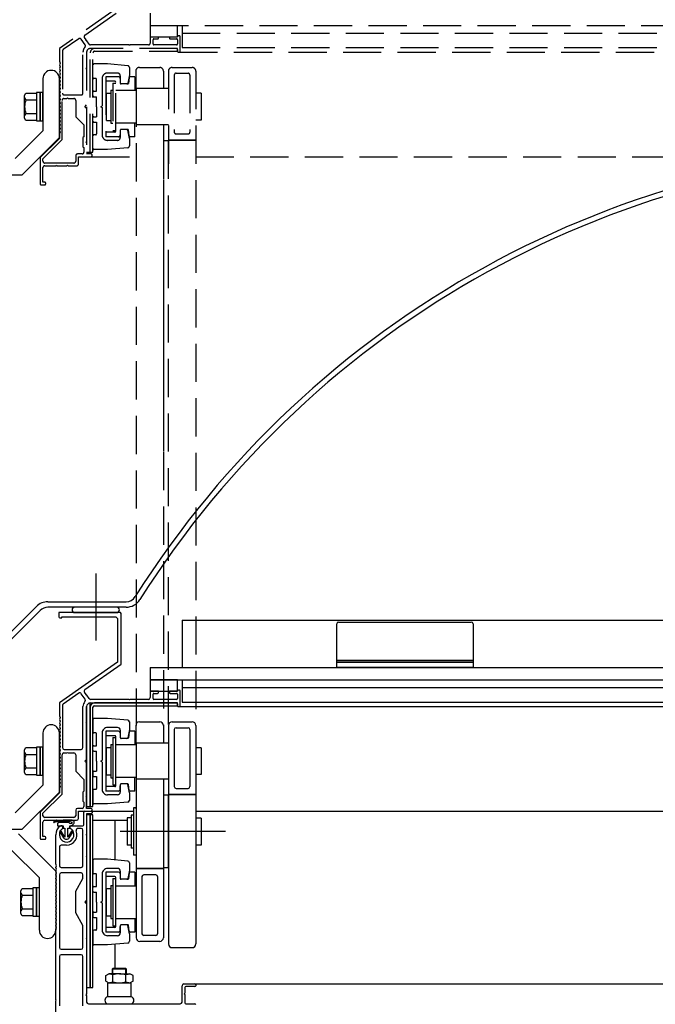
# Model space of a CAD drawing. Units: millimetres. Extents: x -30 to 419, y -59 to 288.
# Drawn here: x 65 to 100, y 86 to 141 of the extents above; entities that cross this region are included whole.
import ezdxf

# ---------------------------------------------------------------- set-up
doc = ezdxf.new("R2010")
doc.units = ezdxf.units.MM
doc.header["$MEASUREMENT"] = 0
doc.linetypes.add('一点鎖線', pattern=[10, 7, -1, 1, -1])
doc.linetypes.add('破線', pattern=[3, 2.1, -0.9])

msp = doc.modelspace()

# ---------------------------------------------------------------- linework, layer by layer
at = {"color": 4, "linetype": '破線'}
for p, q in [((70.667894, 141.218933), (67.467894, 138.978269)), ((68.875054, 139.719418), (70.867894, 141.114819)), ((72.467894, 140.928269), (72.467894, 140.248269)), ((72.467894, 140.248269), (160.467894, 140.248269)), ((72.467894, 140.248269), (72.467894, 139.628269)), ((73.967894, 139.628269), (73.967894, 140.248269)), ((74.217894, 140.248269), (74.217894, 139.028269)), ((74.217894, 139.828269), (158.717894, 139.828269)), ((68.530186, 139.514562), (67.680536, 138.919631)), ((68.886859, 139.179526), (68.669459, 139.490004)), ((68.941467, 139.450227), (68.850497, 139.580145)), ((68.934099, 139.408445), (68.941467, 139.450227)), ((68.975881, 139.401078), (68.934099, 139.408445)), ((69.102035, 139.220911), (68.975881, 139.401078)), ((72.467894, 139.628269), (72.467894, 139.278269)), ((72.467894, 139.628269), (73.967894, 139.628269)), ((72.617894, 139.228269), (72.617894, 139.458269)), ((72.667894, 139.508269), (72.867894, 139.508269)), ((72.917894, 139.558269), (72.917894, 139.628269)), ((73.517894, 139.628269), (73.517894, 139.558269)), ((73.567894, 139.508269), (73.917894, 139.508269)), ((73.967894, 139.458269), (73.967894, 139.228269)), ((74.067894, 139.678269), (74.017894, 139.678269)), ((74.117894, 138.828269), (74.117894, 139.628269)), ((67.467894, 138.978269), (67.467894, 138.278269)), ((67.637894, 138.837715), (67.637894, 136.528269)), ((68.767894, 136.528269), (68.767894, 138.778269)), ((68.967894, 138.778265), (68.967894, 133.178269)), ((73.967894, 138.978269), (69.167894, 138.978269)), ((69.167894, 133.278269), (69.167894, 138.978269)), ((71.287894, 139.178269), (69.183951, 139.178269)), ((69.317894, 133.278269), (69.317894, 138.748269)), ((69.397894, 138.828269), (73.967894, 138.828269)), ((71.317894, 139.148269), (71.287894, 139.178269)), ((71.347894, 139.178269), (71.317894, 139.148269)), ((72.367894, 139.178269), (71.347894, 139.178269)), ((73.917894, 139.178269), (72.667894, 139.178269)), ((73.967894, 138.828269), (73.967894, 138.978269)), ((73.967894, 138.928269), (73.967894, 138.828269)), ((74.017894, 138.778269), (74.067894, 138.778269)), ((74.067894, 138.778269), (158.867894, 138.778269)), ((74.217894, 139.028269), (158.717894, 139.028269)), ((67.467894, 138.278269), (67.517894, 138.178269)), ((67.517894, 138.178269), (67.467894, 138.078269)), ((70.117943, 138.128269), (69.367943, 138.128269)), ((71.226248, 138.03591), (70.117943, 138.128269)), ((67.467894, 138.078269), (67.517894, 137.978269)), ((67.517894, 137.978269), (67.467894, 137.878269)), ((67.467894, 137.878269), (67.517894, 137.778269)), ((67.517894, 137.778269), (67.467894, 137.678269)), ((67.467894, 137.678269), (67.517894, 137.578269)), ((67.517894, 137.578269), (67.467894, 137.478269)), ((68.937894, 137.878269), (68.967894, 137.908269)), ((68.967894, 137.848269), (68.937894, 137.878269)), ((70.667943, 137.628269), (70.117943, 137.628269)), ((71.317943, 137.936255), (71.317943, 137.528269)), ((71.668894, 137.739353), (71.668894, 136.678215)), ((71.868894, 137.939353), (72.987894, 137.939353)), ((73.187894, 137.739353), (73.187894, 136.773216)), ((73.467894, 137.739353), (73.467894, 131.903221)), ((73.667894, 137.939353), (74.767894, 137.939353)), ((73.887894, 137.619353), (74.547894, 137.619353)), ((74.967894, 137.739353), (74.967894, 101.739353)), ((67.467894, 137.478269), (67.517894, 137.378269)), ((67.517894, 137.378269), (67.467894, 137.278269)), ((67.467894, 137.278269), (67.517894, 137.178269)), ((67.517894, 137.178269), (67.467894, 137.078269)), ((67.467894, 137.078269), (67.517894, 136.978269)), ((69.467948, 137.328262), (69.367943, 137.328262)), ((69.517948, 136.628262), (69.517948, 137.278262)), ((69.817943, 137.328269), (69.817943, 135.828269)), ((70.017943, 137.428262), (70.017943, 134.128268)), ((70.717943, 137.428262), (70.017943, 137.428262)), ((70.517943, 137.178262), (70.067943, 137.178262)), ((70.407945, 137.078269), (70.407945, 134.478269)), ((70.407945, 137.078269), (70.567943, 137.078269)), ((70.567943, 134.428268), (70.567943, 137.128262)), ((70.817943, 137.478269), (70.817943, 137.078269)), ((71.317943, 137.528269), (71.225982, 137.068463)), ((71.311553, 137.385684), (71.261773, 137.053819)), ((71.617943, 137.428262), (71.361009, 137.428262)), ((71.617943, 137.428262), (71.617943, 136.678215)), ((73.787894, 137.519353), (73.787894, 134.37969)), ((74.647894, 137.519353), (74.647894, 134.37969)), ((67.517894, 136.978269), (67.467894, 136.878269)), ((67.467894, 136.878269), (67.517894, 136.778269)), ((67.517894, 136.778269), (67.467894, 136.678269)), ((67.467894, 136.678269), (67.517894, 136.578269)), ((67.517894, 136.578269), (67.467894, 136.478269)), ((69.367948, 136.628262), (69.517948, 136.628262)), ((70.067943, 135.028269), (70.067943, 136.528269)), ((70.067943, 136.528269), (70.292943, 136.528269)), ((70.292943, 136.688269), (70.292943, 134.868269)), ((70.292943, 136.688269), (70.407945, 136.688269)), ((71.687894, 136.678215), (70.568894, 136.678215)), ((71.232103, 137.028262), (70.867943, 137.028262)), ((71.687894, 136.773216), (71.687894, 101.739353)), ((73.467894, 136.773216), (71.687894, 136.773216)), ((75.267894, 136.518219), (74.967894, 136.518219)), ((75.267894, 136.518219), (75.267894, 135.038219)), ((67.467894, 136.478269), (67.517894, 136.378269)), ((67.517894, 136.378269), (67.467894, 136.278269)), ((67.467894, 136.278269), (67.517894, 136.178269)), ((67.517894, 136.178269), (67.467894, 136.078269)), ((67.467894, 136.078269), (67.517894, 135.978269)), ((67.517894, 135.978269), (67.467894, 135.878269)), ((67.617894, 133.966137), (67.617894, 136.128269)), ((67.717894, 136.228269), (67.887894, 136.228269)), ((67.737894, 136.428269), (68.667894, 136.428269)), ((67.887894, 136.228269), (67.917894, 136.258269)), ((67.917894, 136.258269), (67.947894, 136.228269)), ((67.947894, 136.228269), (68.267894, 136.228269)), ((68.367894, 136.128269), (68.367894, 135.228269)), ((69.367948, 136.328262), (69.517948, 136.328262)), ((69.517948, 135.778262), (69.517948, 136.328262)), ((67.467894, 135.878269), (67.517894, 135.778269)), ((67.517894, 135.778269), (67.467894, 135.678269)), ((67.467894, 135.678269), (67.517894, 135.578269)), ((67.517894, 135.578269), (67.467894, 135.478269)), ((67.467894, 135.478269), (67.517894, 135.378269)), ((68.867894, 135.778269), (68.967894, 135.878269)), ((68.967894, 135.678269), (68.867894, 135.778269)), ((69.517948, 135.778262), (69.517948, 135.228262)), ((69.767943, 135.778269), (69.817947, 135.828272)), ((69.817943, 135.828269), (69.767943, 135.778269)), ((69.767943, 135.778269), (69.817943, 135.728269)), ((69.767943, 135.778269), (69.817947, 135.728265)), ((69.817943, 135.728269), (69.817943, 134.228269)), ((67.517894, 135.378269), (67.467894, 135.278269)), ((67.467894, 135.278269), (67.517894, 135.178269)), ((67.517894, 135.178269), (67.467894, 135.078269)), ((67.467894, 135.078269), (67.517894, 134.978269)), ((67.517894, 134.978269), (67.467894, 134.878269)), ((67.467894, 134.878269), (67.517894, 134.778269)), ((68.367894, 135.228269), (68.817894, 134.778269)), ((69.367948, 135.228262), (69.517948, 135.228262)), ((69.367948, 134.928262), (69.517948, 134.928262)), ((69.517948, 134.928262), (69.517948, 134.278275)), ((70.067943, 135.028269), (70.292943, 135.028269)), ((70.292943, 134.868269), (70.407945, 134.868269)), ((71.687894, 134.878221), (70.568894, 134.878221)), ((71.617943, 134.128268), (71.617943, 134.878221)), ((75.267894, 135.038219), (74.967894, 135.038219)), ((67.517894, 134.778269), (67.467894, 134.678269)), ((67.467894, 134.678269), (67.517894, 134.578269)), ((67.517894, 134.578269), (67.467894, 134.478269)), ((67.467894, 134.478269), (67.517894, 134.378269)), ((67.517894, 134.378269), (67.467894, 134.278269)), ((68.817894, 134.778269), (68.817894, 134.128269)), ((70.517943, 134.378268), (70.067943, 134.378268)), ((70.407945, 134.478269), (70.567943, 134.478269)), ((70.817943, 134.478269), (70.817943, 134.078269)), ((71.232103, 134.528268), (70.867162, 134.528268)), ((71.317943, 134.028269), (71.225982, 134.488074)), ((71.311554, 134.170851), (71.261774, 134.502716)), ((73.467894, 134.783219), (71.687894, 134.783219)), ((73.187894, 134.783219), (73.187894, 101.739353)), ((67.467894, 134.028269), (66.417894, 132.978269)), ((66.567894, 132.916137), (67.617894, 133.966137)), ((67.467894, 134.278269), (67.467894, 134.028269)), ((68.817894, 134.128269), (68.767894, 134.078269)), ((68.767894, 134.078269), (68.767894, 133.578269)), ((68.937894, 133.828269), (68.967894, 133.858269)), ((68.967894, 133.798269), (68.937894, 133.828269)), ((69.467948, 134.228275), (69.367943, 134.228275)), ((70.717943, 134.128268), (70.017943, 134.128268)), ((70.667943, 133.928269), (70.117943, 133.928269)), ((71.317943, 134.028269), (71.317943, 133.620282)), ((71.617943, 134.128268), (71.361009, 134.128268)), ((73.202894, 133.903221), (73.202894, 116.277208)), ((73.452894, 133.903221), (73.202894, 133.903221)), ((73.452894, 133.903221), (73.452894, 101.739353)), ((73.467894, 133.95969), (74.967894, 133.95969)), ((73.467894, 133.939537), (74.967894, 133.939537)), ((73.887894, 134.27969), (74.547894, 134.27969)), ((68.767894, 133.578269), (68.817894, 133.528269)), ((68.817894, 133.528269), (68.817894, 133.278269)), ((68.967894, 133.278269), (69.167894, 133.278269)), ((69.167894, 133.278269), (69.317894, 133.278269)), ((70.117943, 133.428269), (69.367943, 133.428269)), ((71.226248, 133.520627), (70.117943, 133.428269)), ((66.417894, 132.978269), (66.417894, 131.528269)), ((66.567894, 132.778269), (66.567894, 132.916137)), ((68.367894, 133.078269), (68.367894, 132.778269)), ((68.717894, 133.178269), (68.467894, 133.178269)), ((68.517894, 132.628269), (68.517894, 133.028269)), ((68.517894, 133.028269), (69.217894, 133.028269)), ((69.217894, 133.178269), (68.967894, 133.178269)), ((69.217894, 133.028269), (71.687894, 133.028269)), ((69.267894, 133.078269), (69.267894, 133.128269)), ((74.967894, 133.028269), (157.967894, 133.028269)), ((66.567894, 131.628269), (66.567894, 132.428269)), ((68.267894, 132.678269), (66.667894, 132.678269)), ((66.667894, 132.528269), (67.287894, 132.528269)), ((67.287894, 132.528269), (67.317894, 132.558269)), ((67.317894, 132.558269), (67.347894, 132.528269)), ((67.347894, 132.528269), (67.887894, 132.528269)), ((67.887894, 132.528269), (67.917894, 132.558269)), ((67.917894, 132.558269), (67.947894, 132.528269)), ((67.947894, 132.528269), (68.417894, 132.528269)), ((66.667894, 131.628269), (66.567894, 131.628269)), ((66.467894, 131.478269), (66.667894, 131.478269)), ((66.717894, 131.528269), (66.717894, 131.578269))]:
    msp.add_line(p, q, dxfattribs=at)
at = {"color": 4, "linetype": 'Continuous'}
for p, q in [((66.567894, 137.328269), (66.567894, 134.451061)), ((67.467894, 134.078269), (67.467894, 137.328269)), ((65.557894, 136.403269), (65.630063, 136.528269)), ((65.630063, 136.528269), (66.207894, 136.528269)), ((66.407894, 136.553269), (66.207894, 136.553269)), ((66.207894, 136.553269), (66.207894, 135.003269)), ((66.207894, 136.528269), (66.207894, 135.028269)), ((66.407894, 135.003269), (66.407894, 136.553269)), ((66.567894, 136.553269), (66.407894, 136.553269)), ((66.407894, 136.553269), (66.407894, 135.003269)), ((66.567894, 135.003269), (66.567894, 136.553269)), ((65.557894, 135.153269), (65.557894, 136.403269)), ((65.557894, 136.278269), (65.630063, 136.153269)), ((65.630063, 136.153269), (66.207894, 136.153269)), ((65.630063, 135.403269), (65.557894, 135.278269)), ((65.630063, 135.028269), (65.557894, 135.153269)), ((65.630063, 135.403269), (66.207894, 135.403269)), ((66.207894, 135.028269), (65.630063, 135.028269)), ((66.207894, 135.003269), (66.407894, 135.003269)), ((66.407894, 135.003269), (66.567894, 135.003269)), ((66.567894, 134.451061), (65.045102, 132.928269)), ((65.417894, 132.028269), (67.467894, 134.078269)), ((62.167894, 132.028269), (65.417894, 132.028269)), ((66.567894, 101.328269), (66.567894, 98.451061)), ((67.467894, 98.078269), (67.467894, 101.328269)), ((66.567894, 98.451061), (65.045102, 96.928269)), ((65.417894, 96.028269), (67.467894, 98.078269)), ((68.153034, 96.528528), (67.673734, 96.528263)), ((68.175224, 96.524848), (68.153034, 96.528528)), ((68.196984, 96.518994), (68.175224, 96.524848)), ((68.217964, 96.510916), (68.196984, 96.518994)), ((68.237814, 96.500563), (68.217964, 96.510916)), ((68.248864, 96.493386), (68.237814, 96.500563)), ((68.259384, 96.485475), (68.248864, 96.493386)), ((68.269374, 96.476906), (68.259384, 96.485475)), ((68.278804, 96.467754), (68.269374, 96.476906)), ((68.287674, 96.458095), (68.278804, 96.467754)), ((62.167894, 96.028269), (65.417894, 96.028269)), ((67.407877, 96.398268), (67.357894, 96.34827)), ((67.357894, 96.34827), (67.357894, 96.228269)), ((67.357894, 96.228269), (67.677894, 96.228269)), ((67.990396, 96.398268), (67.407877, 96.398268)), ((67.571989, 95.928275), (67.477814, 95.928275)), ((67.477814, 95.928275), (67.705, 95.563139)), ((67.777914, 95.597347), (67.571989, 95.928275)), ((67.677894, 96.228269), (67.677894, 96.098283)), ((67.677894, 96.098283), (67.777914, 96.098283)), ((67.777914, 96.098283), (67.777914, 95.597347)), ((67.937894, 95.597651), (67.937894, 96.098283)), ((67.937894, 96.098283), (68.037874, 96.098283)), ((68.143604, 95.928275), (67.937894, 95.597651)), ((68.010663, 95.563138), (68.237854, 95.928275)), ((68.037874, 96.098283), (68.037874, 96.228269)), ((68.037874, 96.228269), (68.067894, 96.228269)), ((68.067894, 96.074679), (68.067894, 96.228269)), ((68.237854, 95.928275), (68.143604, 95.928275)), ((65.217894, 95.778269), (67.267894, 93.728269)), ((66.367894, 93.355476), (64.845102, 94.878269)), ((67.267894, 93.728269), (67.267894, 90.478269)), ((66.367894, 90.478269), (66.367894, 93.355476))]:
    msp.add_line(p, q, dxfattribs=at)
at = {"color": 3, "linetype": '一点鎖線'}
for p, q in [((69.467894, 110.108741), (69.467894, 106.424012)), ((76.601062, 95.903221), (70.804264, 95.903221))]:
    msp.add_line(p, q, dxfattribs=at)
at = {"color": 3, "linetype": 'Continuous'}
for p, q in [((66.840686, 108.548269), (71.135786, 108.548269)), ((63.467894, 105.548269), (66.20429, 108.284665)), ((66.416422, 108.072533), (63.892158, 105.548269)), ((71.135786, 108.248269), (66.840686, 108.248269)), ((69.437894, 107.948269), (67.447894, 107.948269)), ((67.447894, 107.948269), (67.447894, 107.718269)), ((70.617894, 108.248269), (68.317894, 108.248269)), ((68.317894, 107.948269), (70.617894, 107.948269)), ((69.467894, 107.918269), (69.437894, 107.948269)), ((69.497894, 107.948269), (69.467894, 107.918269)), ((70.827894, 107.948269), (69.497894, 107.948269)), ((70.867894, 107.908269), (70.827894, 107.948269)), ((70.867894, 105.114819), (70.867894, 107.908269)), ((67.497894, 107.668269), (67.597894, 107.668269)), ((67.597894, 107.668269), (67.597894, 107.718269)), ((67.597894, 107.718269), (70.567894, 107.718269)), ((70.567894, 107.718269), (70.667894, 107.618269)), ((70.667894, 107.618269), (70.667894, 105.218933)), ((74.217894, 107.528269), (158.717894, 107.528269)), ((74.217894, 107.528269), (74.217894, 104.928269)), ((82.717894, 105.228274), (82.717894, 107.328274)), ((82.817894, 107.428274), (90.117894, 107.428274)), ((90.217894, 107.328274), (90.217894, 105.228274)), ((70.667894, 105.218933), (67.467894, 102.978269)), ((68.875054, 103.719418), (70.867894, 105.114819)), ((82.717894, 105.328274), (90.217894, 105.328274)), ((90.217894, 105.228274), (82.717894, 105.228274)), ((72.467894, 104.928269), (160.467894, 104.928269)), ((72.467894, 104.928269), (72.467894, 104.248269)), ((72.467894, 104.248269), (160.467894, 104.248269)), ((74.217894, 104.248269), (74.217894, 103.028269)), ((68.530186, 103.514562), (67.680536, 102.919631)), ((68.886859, 103.179526), (68.669459, 103.490004)), ((68.941467, 103.450227), (68.850497, 103.580145)), ((68.934099, 103.408445), (68.941467, 103.450227)), ((72.917894, 103.628269), (72.467894, 103.628269)), ((72.467894, 103.628269), (72.467894, 103.278269)), ((72.617894, 103.228269), (72.617894, 103.458269)), ((72.667894, 103.508269), (72.867894, 103.508269)), ((72.917894, 103.558269), (72.917894, 103.628269)), ((73.967894, 103.628269), (73.517894, 103.628269)), ((73.517894, 103.628269), (73.517894, 103.558269)), ((73.567894, 103.508269), (73.917894, 103.508269)), ((73.967894, 103.458269), (73.967894, 103.228269)), ((74.067894, 103.678269), (74.017894, 103.678269)), ((74.117894, 102.828269), (74.117894, 103.628269)), ((74.217894, 103.828269), (158.717894, 103.828269)), ((67.467894, 102.978269), (67.467894, 102.278269)), ((68.975881, 103.401078), (68.934099, 103.408445)), ((69.102035, 103.220911), (68.975881, 103.401078)), ((69.167894, 102.978269), (73.917894, 102.978269)), ((71.287894, 103.178269), (69.183951, 103.178269)), ((73.967894, 102.978269), (69.397894, 102.978269)), ((71.317894, 103.148269), (71.287894, 103.178269)), ((71.347894, 103.178269), (71.317894, 103.148269)), ((72.367894, 103.178269), (71.347894, 103.178269)), ((73.917894, 103.178269), (72.667894, 103.178269)), ((73.967894, 102.828269), (73.967894, 102.978269)), ((73.967894, 102.928269), (73.967894, 102.828269)), ((74.217894, 103.028269), (158.717894, 103.028269)), ((67.637894, 102.837715), (67.637894, 100.528269)), ((68.767894, 100.528269), (68.767894, 102.778269)), ((68.967894, 101.908269), (68.967894, 102.778269)), ((69.167894, 102.748269), (69.167894, 97.278269)), ((69.317894, 97.278269), (69.317894, 102.748269)), ((69.397894, 102.828269), (73.967894, 102.828269)), ((74.017894, 102.778269), (74.067894, 102.778269)), ((74.067894, 102.778269), (158.867894, 102.778269)), ((67.467894, 102.278269), (67.517894, 102.178269)), ((67.517894, 102.178269), (67.467894, 102.078269)), ((67.467894, 102.078269), (67.517894, 101.978269)), ((67.517894, 101.978269), (67.467894, 101.878269)), ((67.467894, 101.878269), (67.517894, 101.778269)), ((68.937894, 101.878269), (68.967894, 101.908269)), ((68.967894, 101.848269), (68.937894, 101.878269)), ((68.967894, 99.878269), (68.967894, 101.848269)), ((69.317943, 102.078269), (69.317943, 101.378262)), ((69.317943, 102.078269), (69.317943, 101.378262)), ((70.117943, 102.128269), (69.367943, 102.128269)), ((71.226248, 102.03591), (70.117943, 102.128269)), ((71.317943, 101.936255), (71.317943, 101.528269)), ((71.868894, 101.939353), (72.987894, 101.939353)), ((73.667894, 101.939353), (74.767894, 101.939353)), ((67.517894, 101.778269), (67.467894, 101.678269)), ((67.467894, 101.678269), (67.517894, 101.578269)), ((67.517894, 101.578269), (67.467894, 101.478269)), ((67.467894, 101.478269), (67.517894, 101.378269)), ((67.517894, 101.378269), (67.467894, 101.278269)), ((69.467948, 101.328262), (69.367943, 101.328262)), ((69.817943, 101.328269), (69.817943, 99.828269)), ((70.017943, 101.428262), (70.017943, 98.128268)), ((70.717943, 101.428262), (70.017943, 101.428262)), ((70.667943, 101.628269), (70.117943, 101.628269)), ((70.817943, 101.478269), (70.817943, 101.078269)), ((70.817943, 101.328262), (70.817943, 101.128262)), ((71.317943, 101.528269), (71.225982, 101.068463)), ((71.311553, 101.385684), (71.261773, 101.053819)), ((71.617943, 101.428262), (71.361009, 101.428262)), ((71.617943, 101.428262), (71.617943, 100.678215)), ((71.668894, 101.739353), (71.668894, 100.678215)), ((73.187894, 101.739353), (73.187894, 100.773216)), ((73.467894, 101.739353), (73.467894, 95.903221)), ((73.787894, 101.519353), (73.787894, 98.37969)), ((73.887894, 101.619353), (74.547894, 101.619353)), ((74.647894, 101.519353), (74.647894, 98.37969)), ((74.967894, 101.739353), (74.967894, 89.720953)), ((67.467894, 101.278269), (67.517894, 101.178269)), ((67.517894, 101.178269), (67.467894, 101.078269)), ((67.467894, 101.078269), (67.517894, 100.978269)), ((67.517894, 100.978269), (67.467894, 100.878269)), ((67.467894, 100.878269), (67.517894, 100.778269)), ((67.517894, 100.778269), (67.467894, 100.678269)), ((69.517948, 100.628262), (69.517948, 101.278262)), ((70.517943, 101.178262), (70.067943, 101.178262)), ((70.407945, 101.078269), (70.407945, 98.478269)), ((70.407945, 101.078269), (70.567943, 101.078269)), ((70.567943, 98.428268), (70.567943, 101.128262)), ((71.176952, 101.028274), (70.867943, 101.028274)), ((71.176953, 101.028269), (70.867943, 101.028269)), ((71.176952, 101.028262), (70.867943, 101.028262)), ((71.232103, 101.028262), (70.917943, 101.028262)), ((71.687894, 100.773216), (71.687894, 90.067082)), ((73.467894, 100.773216), (71.687894, 100.773216)), ((65.557894, 100.403269), (65.630063, 100.528269)), ((65.557894, 99.153269), (65.557894, 100.403269)), ((65.557894, 100.278269), (65.630063, 100.153269)), ((65.630063, 100.528269), (66.207894, 100.528269)), ((66.407894, 100.553269), (66.207894, 100.553269)), ((66.207894, 100.553269), (66.207894, 99.003269)), ((66.207894, 100.528269), (66.207894, 99.028269)), ((66.407894, 99.003269), (66.407894, 100.553269)), ((66.567894, 100.553269), (66.407894, 100.553269)), ((66.407894, 100.553269), (66.407894, 99.003269)), ((66.567894, 99.003269), (66.567894, 100.553269)), ((67.467894, 100.678269), (67.517894, 100.578269)), ((67.517894, 100.578269), (67.467894, 100.478269)), ((67.467894, 100.478269), (67.517894, 100.378269)), ((67.517894, 100.378269), (67.467894, 100.278269)), ((67.467894, 100.278269), (67.517894, 100.178269)), ((67.717894, 100.228269), (67.887894, 100.228269)), ((67.737894, 100.428269), (68.667894, 100.428269)), ((67.887894, 100.228269), (67.917894, 100.258269)), ((67.917894, 100.258269), (67.947894, 100.228269)), ((67.947894, 100.228269), (68.267894, 100.228269)), ((69.317948, 100.378262), (69.317948, 100.578262)), ((69.367948, 100.628262), (69.517948, 100.628262)), ((69.367948, 100.328262), (69.517948, 100.328262)), ((69.517948, 99.778262), (69.517948, 100.328262)), ((70.067943, 99.028269), (70.067943, 100.528269)), ((70.067943, 100.528269), (70.292943, 100.528269)), ((70.292943, 100.688269), (70.292943, 98.868269)), ((70.292943, 100.688269), (70.407945, 100.688269)), ((71.687894, 100.678215), (70.568894, 100.678215)), ((75.267894, 100.518219), (74.967894, 100.518219)), ((75.267894, 100.518219), (75.267894, 99.038219)), ((65.630063, 100.153269), (66.207894, 100.153269)), ((67.517894, 100.178269), (67.467894, 100.078269)), ((67.467894, 100.078269), (67.517894, 99.978269)), ((67.517894, 99.978269), (67.467894, 99.878269)), ((67.467894, 99.878269), (67.517894, 99.778269)), ((67.517894, 99.778269), (67.467894, 99.678269)), ((67.467894, 99.678269), (67.517894, 99.578269)), ((67.617894, 97.966137), (67.617894, 100.128269)), ((68.367894, 100.128269), (68.367894, 99.228269)), ((68.867894, 99.778269), (68.967894, 99.878269)), ((68.967894, 99.678269), (68.867894, 99.778269)), ((68.967894, 97.858269), (68.967894, 99.678269)), ((69.517948, 99.778262), (69.517948, 99.228262)), ((69.767943, 99.778269), (69.817947, 99.828272)), ((69.817943, 99.828269), (69.767943, 99.778269)), ((69.767943, 99.778269), (69.817943, 99.728269)), ((69.767943, 99.778269), (69.817947, 99.728265)), ((69.817943, 99.728269), (69.817943, 98.228269)), ((65.630063, 99.403269), (65.557894, 99.278269)), ((65.630063, 99.028269), (65.557894, 99.153269)), ((65.630063, 99.403269), (66.207894, 99.403269)), ((67.517894, 99.578269), (67.467894, 99.478269)), ((67.467894, 99.478269), (67.517894, 99.378269)), ((67.517894, 99.378269), (67.467894, 99.278269)), ((67.467894, 99.278269), (67.517894, 99.178269)), ((67.517894, 99.178269), (67.467894, 99.078269)), ((68.367894, 99.228269), (68.817894, 98.778269)), ((69.317948, 99.178262), (69.317948, 98.978262)), ((69.367948, 99.228262), (69.517948, 99.228262)), ((66.207894, 99.028269), (65.630063, 99.028269)), ((66.207894, 99.003269), (66.407894, 99.003269)), ((66.407894, 99.003269), (66.567894, 99.003269)), ((67.467894, 99.078269), (67.517894, 98.978269)), ((67.517894, 98.978269), (67.467894, 98.878269)), ((67.467894, 98.878269), (67.517894, 98.778269)), ((67.517894, 98.778269), (67.467894, 98.678269)), ((67.467894, 98.678269), (67.517894, 98.578269)), ((67.517894, 98.578269), (67.467894, 98.478269)), ((68.817894, 98.778269), (68.817894, 98.128269)), ((69.367948, 98.928262), (69.517948, 98.928262)), ((69.517948, 98.928262), (69.517948, 98.278275)), ((70.067943, 99.028269), (70.292943, 99.028269)), ((70.292943, 98.868269), (70.407945, 98.868269)), ((71.687894, 98.878221), (70.568894, 98.878221)), ((71.617943, 98.128268), (71.617943, 98.878221)), ((73.467894, 98.783219), (71.687894, 98.783219)), ((73.187894, 98.783219), (73.187894, 90.067082)), ((75.267894, 99.038219), (74.967894, 99.038219)), ((67.467894, 98.478269), (67.517894, 98.378269)), ((67.517894, 98.378269), (67.467894, 98.278269)), ((67.467894, 98.278269), (67.467894, 98.028269)), ((68.817894, 98.128269), (68.767894, 98.078269)), ((68.767894, 98.078269), (68.767894, 97.578269)), ((69.317943, 98.178275), (69.317943, 97.478269)), ((69.467948, 98.228275), (69.367943, 98.228275)), ((70.717943, 98.128268), (70.017943, 98.128268)), ((70.517943, 98.378268), (70.067943, 98.378268)), ((70.407945, 98.478269), (70.567943, 98.478269)), ((70.817943, 98.478269), (70.817943, 98.078269)), ((70.817943, 98.228268), (70.817943, 98.428268)), ((71.176952, 98.528274), (70.867943, 98.528274)), ((71.176953, 98.528269), (70.867943, 98.528269)), ((71.176952, 98.528262), (70.867943, 98.528262)), ((71.232103, 98.528268), (70.917943, 98.528268)), ((71.317943, 98.028269), (71.225982, 98.488074)), ((71.311554, 98.170851), (71.261774, 98.502716)), ((71.617943, 98.128268), (71.361009, 98.128268)), ((73.887894, 98.27969), (74.547894, 98.27969)), ((67.467894, 98.028269), (66.417894, 96.978269)), ((66.567894, 96.916137), (67.617894, 97.966137)), ((68.767894, 97.578269), (68.817894, 97.528269)), ((68.817894, 97.528269), (68.817894, 97.278269)), ((68.937894, 97.828269), (68.967894, 97.858269)), ((68.967894, 97.798269), (68.937894, 97.828269)), ((68.967894, 97.178269), (68.967894, 97.798269)), ((70.667943, 97.928269), (70.117943, 97.928269)), ((71.226248, 97.520627), (70.117943, 97.428269)), ((71.317943, 98.028269), (71.317943, 97.620282)), ((73.202894, 97.903221), (73.202894, 93.903221)), ((73.452894, 97.903221), (73.202894, 97.903221)), ((73.452894, 97.903221), (73.452894, 93.903221)), ((73.467894, 97.95969), (74.967894, 97.95969)), ((73.467894, 97.939537), (74.967894, 97.939537)), ((66.417894, 96.978269), (66.417894, 95.528269)), ((68.367894, 97.078269), (68.367894, 96.778269)), ((68.717894, 97.178269), (68.467894, 97.178269)), ((68.517894, 96.628269), (68.517894, 97.028269)), ((68.517894, 97.028269), (69.217894, 97.028269)), ((68.817894, 96.278269), (68.817894, 96.978269)), ((68.867894, 97.028269), (69.217894, 97.028269)), ((69.217894, 97.178269), (68.967894, 97.178269)), ((69.167894, 97.278269), (69.317894, 97.278269)), ((69.217894, 97.028269), (71.536943, 97.028269)), ((69.267894, 97.078269), (69.267894, 97.128269)), ((69.267894, 96.978269), (69.267894, 96.928269)), ((70.117943, 97.428269), (69.367943, 97.428269)), ((71.537894, 97.203221), (71.537894, 94.603221)), ((71.687894, 97.203221), (71.537894, 97.203221)), ((71.687894, 97.203221), (71.687894, 94.603221)), ((71.687894, 97.203221), (71.687894, 94.603221)), ((74.967894, 97.028269), (157.967894, 97.028269)), ((66.567894, 96.778269), (66.567894, 96.916137)), ((66.567894, 95.628269), (66.567894, 96.428269)), ((68.267894, 96.678269), (66.667894, 96.678269)), ((66.667894, 96.528269), (67.287894, 96.528269)), ((67.287894, 96.528269), (67.317894, 96.558269)), ((67.317894, 96.558269), (67.347894, 96.528269)), ((67.347894, 96.528269), (67.887894, 96.528269)), ((67.887894, 96.528269), (67.917894, 96.558269)), ((67.917894, 96.558269), (67.947894, 96.528269)), ((67.947894, 96.528269), (68.417894, 96.528269)), ((69.217894, 96.878269), (68.967894, 96.878269)), ((68.967894, 96.878269), (68.967894, 95.758269)), ((69.317894, 96.828269), (69.167894, 96.828269)), ((69.167894, 96.828269), (69.167894, 87.328269)), ((69.317894, 87.328269), (69.317894, 96.828269)), ((69.317943, 96.528268), (71.186943, 96.528268)), ((70.517943, 96.52827), (70.517943, 94.344934)), ((71.187894, 96.653221), (71.187894, 95.153221)), ((71.412894, 96.653221), (71.187894, 96.653221)), ((71.412894, 96.813221), (71.412894, 94.993221)), ((71.537894, 96.813221), (71.412894, 96.813221)), ((75.267894, 96.643221), (74.967894, 96.643221)), ((75.267894, 96.643221), (75.267894, 95.163221)), ((68.067894, 96.228269), (68.767894, 96.228269)), ((68.667894, 96.078269), (68.489505, 96.078269)), ((68.767894, 94.028269), (68.767894, 95.978269)), ((73.467894, 95.903221), (73.467894, 89.720953)), ((74.967894, 96.32822), (74.967894, 95.664185)), ((66.467894, 95.478269), (66.667894, 95.478269)), ((66.667894, 95.628269), (66.567894, 95.628269)), ((66.717894, 95.528269), (66.717894, 95.578269)), ((67.267894, 94.128269), (67.267894, 95.728269)), ((68.967894, 95.758269), (68.937894, 95.728269)), ((68.937894, 95.728269), (68.967894, 95.698269)), ((68.967894, 95.698269), (68.967894, 95.758269)), ((68.967894, 95.698269), (68.967894, 94.558269)), ((67.467894, 95.058269), (67.467894, 94.028269)), ((67.867894, 95.158269), (67.567894, 95.158269)), ((71.412894, 95.153221), (71.187894, 95.153221)), ((71.537894, 94.993221), (71.412894, 94.993221)), ((75.267894, 95.163221), (74.967894, 95.163221)), ((68.967894, 94.558269), (68.937894, 94.528269)), ((68.937894, 94.528269), (68.967894, 94.498269)), ((68.967894, 94.498269), (68.967894, 92.128269)), ((69.317943, 94.328269), (69.317943, 93.628262)), ((70.117943, 94.378269), (69.367943, 94.378269)), ((71.226248, 94.28591), (70.117943, 94.378269)), ((71.687894, 94.603221), (71.537894, 94.603221)), ((67.317894, 94.028269), (67.267894, 94.128269)), ((67.267894, 93.928269), (67.317894, 94.028269)), ((67.317894, 93.828269), (67.267894, 93.928269)), ((67.267894, 93.728269), (67.317894, 93.828269)), ((67.317894, 93.628269), (67.267894, 93.728269)), ((67.567894, 93.928269), (68.667894, 93.928269)), ((70.667943, 93.878269), (70.117943, 93.878269)), ((70.817943, 93.728269), (70.817943, 93.328269)), ((71.317943, 93.778269), (71.225982, 93.318463)), ((71.317943, 94.186255), (71.317943, 93.778269)), ((73.187894, 93.866899), (71.687894, 93.866899)), ((73.187894, 93.846745), (71.687894, 93.846745)), ((73.452894, 93.903221), (73.202894, 93.903221)), ((67.267894, 93.528269), (67.317894, 93.628269)), ((67.317894, 93.428269), (67.267894, 93.528269)), ((67.267894, 93.328269), (67.317894, 93.428269)), ((67.317894, 93.228269), (67.267894, 93.328269)), ((67.267894, 93.128269), (67.317894, 93.228269)), ((67.467894, 93.528269), (67.467894, 89.528269)), ((68.667894, 93.628269), (67.567894, 93.628269)), ((68.367894, 92.628269), (68.767894, 93.321089)), ((68.767894, 93.321089), (68.767894, 93.528269)), ((69.467948, 93.578262), (69.367943, 93.578262)), ((69.517948, 92.878262), (69.517948, 93.528262)), ((69.817943, 93.578269), (69.817943, 92.078269)), ((70.017943, 93.678262), (70.017943, 90.378268)), ((70.717943, 93.678262), (70.017943, 93.678262)), ((70.517943, 93.428262), (70.067943, 93.428262)), ((70.407945, 93.328269), (70.407945, 90.728269)), ((70.407945, 93.328269), (70.567943, 93.328269)), ((70.567943, 90.678268), (70.567943, 93.378262)), ((70.817943, 93.578262), (70.817943, 93.378262)), ((71.176952, 93.278274), (70.867943, 93.278274)), ((71.176953, 93.278269), (70.867943, 93.278269)), ((71.176952, 93.278262), (70.867943, 93.278262)), ((71.232103, 93.278262), (70.917943, 93.278262)), ((71.311553, 93.635684), (71.261773, 93.303819)), ((71.617943, 93.678262), (71.361009, 93.678262)), ((71.617943, 93.678262), (71.617943, 92.928269)), ((72.007894, 93.426745), (72.007894, 90.287082)), ((72.767894, 93.526745), (72.107894, 93.526745)), ((72.867894, 93.426745), (72.867894, 90.287082)), ((65.357894, 92.653269), (65.430063, 92.778269)), ((65.357894, 91.403269), (65.357894, 92.653269)), ((65.430063, 92.778269), (66.007894, 92.778269)), ((66.207894, 92.803269), (66.007894, 92.803269)), ((66.007894, 92.803269), (66.007894, 91.253269)), ((66.007894, 92.778269), (66.007894, 91.278269)), ((66.207894, 91.253269), (66.207894, 92.803269)), ((66.367894, 92.803269), (66.207894, 92.803269)), ((66.207894, 92.803269), (66.207894, 91.253269)), ((66.367894, 91.253269), (66.367894, 92.803269)), ((67.317894, 93.028269), (67.267894, 93.128269)), ((67.267894, 92.928269), (67.317894, 93.028269)), ((67.317894, 92.828269), (67.267894, 92.928269)), ((67.267894, 92.728269), (67.317894, 92.828269)), ((67.317894, 92.628269), (67.267894, 92.728269)), ((67.267894, 92.528269), (67.317894, 92.628269)), ((68.367894, 91.428269), (68.367894, 92.628269)), ((69.317948, 92.628262), (69.317948, 92.828262)), ((69.367948, 92.878262), (69.517948, 92.878262)), ((70.067943, 91.278269), (70.067943, 92.778269)), ((70.067943, 92.778269), (70.292943, 92.778269)), ((70.292943, 92.938269), (70.292943, 91.118269)), ((70.292943, 92.938269), (70.407945, 92.938269)), ((70.567943, 92.928269), (71.687894, 92.928269)), ((65.357894, 92.528269), (65.430063, 92.403269)), ((65.430063, 92.403269), (66.007894, 92.403269)), ((67.317894, 92.428269), (67.267894, 92.528269)), ((67.267894, 92.328269), (67.317894, 92.428269)), ((67.317894, 92.228269), (67.267894, 92.328269)), ((67.267894, 92.128269), (67.317894, 92.228269)), ((67.317894, 92.028269), (67.267894, 92.128269)), ((68.967894, 92.128269), (68.867894, 92.028269)), ((69.367948, 92.578262), (69.517948, 92.578262)), ((69.517948, 92.028262), (69.517948, 92.578262)), ((69.767943, 92.028269), (69.817947, 92.078272)), ((69.817943, 92.078269), (69.767943, 92.028269)), ((65.430063, 91.653269), (65.357894, 91.528269)), ((65.430063, 91.653269), (66.007894, 91.653269)), ((67.267894, 91.928269), (67.317894, 92.028269)), ((67.317894, 91.828269), (67.267894, 91.928269)), ((67.267894, 91.728269), (67.317894, 91.828269)), ((67.317894, 91.628269), (67.267894, 91.728269)), ((67.267894, 91.528269), (67.317894, 91.628269)), ((68.867894, 92.028269), (68.967894, 91.928269)), ((68.967894, 91.928269), (68.967894, 90.058269)), ((69.517948, 92.028262), (69.517948, 91.478262)), ((69.767943, 92.028269), (69.817943, 91.978269)), ((69.767943, 92.028269), (69.817947, 91.978265)), ((69.817943, 91.978269), (69.817943, 90.478269)), ((65.430063, 91.278269), (65.357894, 91.403269)), ((66.007894, 91.278269), (65.430063, 91.278269)), ((66.007894, 91.253269), (66.207894, 91.253269)), ((66.207894, 91.253269), (66.367894, 91.253269)), ((67.317894, 91.428269), (67.267894, 91.528269)), ((67.267894, 91.328269), (67.317894, 91.428269)), ((67.317894, 91.228269), (67.267894, 91.328269)), ((67.267894, 91.128269), (67.317894, 91.228269)), ((67.317894, 91.028269), (67.267894, 91.128269)), ((67.267894, 90.928269), (67.317894, 91.028269)), ((68.767894, 90.735448), (68.367894, 91.428269)), ((69.317948, 91.428262), (69.317948, 91.228262)), ((69.367948, 91.478262), (69.517948, 91.478262)), ((69.367948, 91.178262), (69.517948, 91.178262)), ((69.517948, 91.178262), (69.517948, 90.528275)), ((70.067943, 91.278269), (70.292943, 91.278269)), ((70.292943, 91.118269), (70.407945, 91.118269)), ((70.567943, 91.128269), (71.687894, 91.128269)), ((71.617943, 91.128269), (71.617943, 90.378268)), ((67.317894, 90.828269), (67.267894, 90.928269)), ((67.267894, 90.728269), (67.317894, 90.828269)), ((67.317894, 90.628269), (67.267894, 90.728269)), ((67.267894, 90.528269), (67.317894, 90.628269)), ((67.267894, 86.658269), (67.267894, 90.528269)), ((68.767894, 89.528269), (68.767894, 90.735448)), ((69.467948, 90.478275), (69.367943, 90.478275)), ((70.517943, 90.628268), (70.067943, 90.628268)), ((70.407945, 90.728269), (70.567943, 90.728269)), ((70.817943, 90.728269), (70.817943, 90.328269)), ((70.817943, 90.478268), (70.817943, 90.678268)), ((71.176952, 90.778274), (70.867943, 90.778274)), ((71.176953, 90.778269), (70.867943, 90.778269)), ((71.176952, 90.778262), (70.867943, 90.778262)), ((71.232103, 90.778268), (70.917943, 90.778268)), ((71.317943, 90.278269), (71.225982, 90.738074)), ((71.311554, 90.420851), (71.261774, 90.752716)), ((68.967894, 90.058269), (68.937894, 90.028269)), ((68.937894, 90.028269), (68.967894, 89.998269)), ((68.967894, 89.998269), (68.967894, 86.978269)), ((69.317943, 90.428275), (69.317943, 89.728269)), ((70.717943, 90.378268), (70.017943, 90.378268)), ((70.667943, 90.178269), (70.117943, 90.178269)), ((71.317943, 90.278269), (71.317943, 89.870282)), ((71.617943, 90.378268), (71.361009, 90.378268)), ((72.767894, 90.187082), (72.107894, 90.187082)), ((67.567894, 89.428269), (68.667894, 89.428269)), ((70.117943, 89.678269), (69.367943, 89.678269)), ((71.226248, 89.770627), (70.117943, 89.678269)), ((70.517943, 89.711602), (70.517943, 88.37826)), ((72.987894, 89.867082), (71.887894, 89.867082)), ((73.667894, 89.520953), (74.767894, 89.520953)), ((67.467894, 89.028269), (67.467894, 86.328269)), ((68.667894, 89.128269), (67.567894, 89.128269)), ((68.767894, 86.328269), (68.767894, 89.028269)), ((70.417914, 88.37826), (70.367894, 88.32824)), ((70.367894, 88.32824), (70.367894, 88.07958)), ((71.167914, 88.32824), (70.367894, 88.32824)), ((71.117894, 88.37826), (70.417914, 88.37826)), ((70.417914, 88.07958), (70.417914, 88.37826)), ((71.117874, 88.07958), (71.117874, 88.37826)), ((71.167894, 88.32826), (71.117894, 88.37826)), ((71.167894, 88.07958), (71.167894, 88.32826)), ((70.017874, 87.97958), (70.191074, 88.07958)), ((70.017894, 87.67956), (70.017894, 87.97956)), ((70.761354, 88.07958), (70.191074, 88.07958)), ((70.417914, 87.642831), (70.417914, 88.01632)), ((70.774434, 88.07958), (71.344674, 88.07958)), ((71.117894, 87.642831), (71.117894, 88.01632)), ((71.517874, 87.97958), (71.344674, 88.07958)), ((71.517894, 87.67956), (71.517894, 87.97956)), ((69.167894, 87.328269), (69.317894, 87.328269)), ((70.017874, 87.67958), (70.180134, 87.585897)), ((71.417894, 87.565564), (70.117894, 87.565564)), ((70.117894, 87.565564), (70.117894, 86.815564)), ((71.517914, 87.67958), (71.355642, 87.585901)), ((71.417894, 86.815564), (71.417894, 87.565564)), ((74.217894, 86.528269), (74.217894, 87.428269)), ((74.317894, 87.528269), (74.917894, 87.528269)), ((74.367894, 87.328269), (74.367894, 87.008269)), ((74.917894, 87.378269), (74.417894, 87.378269)), ((74.917894, 87.528269), (158.017894, 87.528269)), ((74.967894, 87.478269), (74.967894, 87.428269)), ((68.967894, 86.978269), (68.917894, 86.928269)), ((68.917894, 86.928269), (68.967894, 86.878269)), ((68.967894, 86.878269), (68.967894, 86.528269)), ((71.417894, 86.815564), (70.117894, 86.815564)), ((74.367894, 87.008269), (74.337894, 86.978269)), ((74.337894, 86.978269), (74.367894, 86.948269)), ((74.367894, 86.948269), (74.367894, 86.478269)), ((67.297894, 86.628269), (67.267894, 86.658269)), ((67.267894, 86.598269), (67.297894, 86.628269)), ((67.267894, 85.704264), (67.267894, 86.598269)), ((69.067894, 86.428269), (74.117894, 86.428269)), ((70.117906, 86.428269), (71.417882, 86.428269)), ((74.417894, 86.428269), (74.917894, 86.428269))]:
    msp.add_line(p, q, dxfattribs=at)
at = {"color": 1, "linetype": 'Continuous'}
for p, q in [((82.717894, 105.228274), (90.217894, 105.228274)), ((82.717894, 104.928269), (82.717894, 105.228274)), ((90.217894, 105.228274), (90.217894, 104.928269)), ((90.217894, 104.928269), (82.717894, 104.928269))]:
    msp.add_line(p, q, dxfattribs=at)
at = {"color": 6, "linetype": 'Continuous'}
for p, q in [((73.967894, 104.248269), (72.467894, 104.248269)), ((72.467894, 104.248269), (72.467894, 103.628269)), ((73.967894, 103.628269), (73.967894, 104.248269)), ((72.467894, 103.628269), (73.967894, 103.628269)), ((69.167894, 97.278269), (69.167894, 102.978265)), ((68.967894, 102.778265), (68.967894, 97.278269)), ((68.967894, 97.278269), (69.167894, 97.278269)), ((69.167894, 96.828269), (68.967894, 96.828269)), ((68.967894, 96.828269), (68.967894, 87.328269)), ((69.167894, 87.328269), (69.167894, 96.828269)), ((68.967894, 87.328269), (69.167894, 87.328269))]:
    msp.add_line(p, q, dxfattribs=at)
at = {"color": 4, "linetype": '破線'}
for centre, radius, start, end in [((68.587544, 139.432647), 0.1, 35, 125), ((68.932412, 139.637503), 0.1, 125, 215), ((69.183951, 139.278269), 0.1, 215, 270), ((72.367894, 139.278269), 0.1, 270, 0), ((72.667894, 139.458269), 0.05, 90, 180), ((72.667894, 139.228269), 0.05, 180, 270), ((72.867894, 139.558269), 0.05, 270, 0), ((73.567894, 139.558269), 0.05, 180, 270), ((73.917894, 139.458269), 0.05, 0, 90), ((73.917894, 139.228269), 0.05, 270, 0), ((74.017894, 139.628269), 0.05, 90, 180), ((74.067894, 139.628269), 0.05, 0, 90), ((67.737894, 138.837715), 0.1, 125, 180), ((69.167894, 138.778269), 0.4, 136.543848, 180), ((68.804943, 139.122168), 0.1, 316.543848, 35), ((69.167894, 138.778269), 0.2, 90, 180), ((69.167894, 138.778265), 0.2, 90, 180), ((69.397894, 138.748269), 0.23, 90, 180), ((69.397894, 138.748269), 0.08, 90, 180), ((73.917894, 138.928269), 0.05, 0, 90), ((74.017894, 138.828269), 0.05, 180, 270), ((74.067894, 138.828269), 0.05, 270, 0), ((69.367943, 138.078269), 0.05, 89.999995, 179.999997), ((69.367943, 138.078269), 0.05, 89.999995, 179.999997), ((70.117943, 137.328269), 0.3, 89.999995, 179.999997), ((70.667943, 137.478269), 0.15, 0.000003, 90.000005), ((71.217943, 137.936255), 0.1, 0.000003, 85.236358), ((71.868894, 137.739353), 0.2, 90, 180), ((72.987894, 137.739353), 0.2, 0, 90), ((73.667894, 137.739353), 0.2, 90, 180), ((73.887894, 137.519353), 0.1, 90, 180), ((74.547894, 137.519353), 0.1, 0, 90), ((74.767894, 137.739353), 0.2, 0, 90), ((69.367943, 137.378262), 0.05, 180, 270), ((69.467948, 137.278262), 0.05, 0.000003, 90.000005), ((70.067943, 137.228262), 0.05, 180.000011, 269.999977), ((70.517943, 137.128262), 0.05, 0.000037, 90.000019), ((70.717943, 137.328262), 0.1, 0.000037, 90.000019), ((70.867943, 137.078274), 0.05, 180.000011, 269.999997), ((70.867943, 137.078269), 0.05, 179.999997, 270), ((70.867943, 137.078262), 0.05, 180.000011, 270.000004), ((71.176953, 137.078269), 0.05, 270, 348.69007), ((71.176957, 137.078262), 0.05, 269.999997, 348.690063), ((71.232103, 137.058267), 0.03, 269.999984, 351.469219), ((71.361009, 137.378262), 0.05, 90.000022, 171.469303), ((67.737894, 136.528269), 0.1, 180, 270), ((68.667894, 136.528269), 0.1, 270, 0), ((69.367948, 136.578262), 0.05, 90, 180), ((67.717894, 136.128269), 0.1, 90, 180), ((68.267894, 136.128269), 0.1, 0, 90), ((69.367948, 136.378262), 0.05, 180, 270), ((69.367948, 135.178262), 0.05, 90, 180), ((69.367948, 134.978262), 0.05, 180, 270), ((70.067943, 134.328268), 0.05, 90.000022, 180.000004), ((70.517943, 134.428268), 0.05, 269.999984, 359.999962), ((70.867943, 134.478274), 0.05, 89.999991, 180.000001), ((70.867943, 134.478269), 0.05, 89.999995, 179.999997), ((70.867943, 134.478262), 0.05, 89.999991, 180.000001), ((71.176953, 134.478269), 0.05, 11.309935, 90.000005), ((71.232103, 134.498263), 0.03, 8.530779, 90.000019), ((73.887894, 134.37969), 0.1, 180, 270), ((74.547894, 134.37969), 0.1, 270, 0), ((69.367943, 134.178275), 0.05, 90, 180), ((69.467948, 134.278275), 0.05, 269.999995, 359.999997), ((70.117943, 134.228269), 0.3, 179.999997, 270), ((70.667943, 134.078269), 0.15, 270, 0.000003), ((70.717943, 134.228268), 0.1, 269.999984, 359.999962), ((71.361009, 134.178268), 0.05, 188.530699, 269.999984), ((68.717894, 133.278269), 0.1, 270, 0), ((69.367943, 133.478269), 0.05, 179.999997, 270), ((71.217943, 133.620282), 0.1, 274.763642, 0.000003), ((66.667894, 132.778269), 0.1, 180, 270), ((68.267894, 132.778269), 0.1, 270, 0), ((68.467894, 133.078269), 0.1, 90, 180), ((69.217894, 133.128269), 0.05, 0, 90), ((69.217894, 133.078269), 0.05, 270, 0), ((66.667894, 132.428269), 0.1, 90, 180), ((68.417894, 132.628269), 0.1, 270, 0), ((66.667894, 131.578269), 0.05, 0, 90), ((66.467894, 131.528269), 0.05, 180, 270), ((66.667894, 131.528269), 0.05, 270, 0)]:
    msp.add_arc(centre, radius, start, end, dxfattribs=at)
at = {"color": 4, "linetype": 'Continuous'}
for centre, radius, start, end in [((67.017894, 137.328269), 0.45, 0, 180), ((66.568257, 135.778269), 1.010363, 158.213211, 201.786789), ((67.017894, 101.328269), 0.45, 0, 180), ((67.177612, 96.422043), 0.025, 108.055, 288.056), ((67.685457, 94.87578), 1.652524, 90.406479, 108.18), ((67.685354, 94.875746), 1.602524, 71.820913, 108.18), ((68.067894, 96.448269), 0.22, 270, 2.56005), ((68.087854, 96.468281), 0.12, 215.693212, 324.315135), ((67.857832, 95.65823), 0.18, 211.889726, 328.109872), ((66.817894, 90.478269), 0.45, 180, 0)]:
    msp.add_arc(centre, radius, start, end, dxfattribs=at)
at = {"color": 3, "linetype": 'Continuous'}
for centre, radius, start, end in [((116.467894, 80.548269), 53, 32.247803, 147.752197), ((116.467894, 80.548269), 52.7, 32.247803, 147.752197), ((66.840686, 107.648269), 0.9, 90, 135), ((71.135786, 109.148269), 0.6, 270, 327.752197), ((71.135786, 109.148269), 0.9, 270, 327.752197), ((66.840686, 107.648269), 0.6, 90, 135), ((68.317894, 108.098269), 0.15, 90, 180), ((68.317894, 108.098269), 0.15, 180, 270), ((70.617894, 108.098269), 0.15, 0, 90), ((70.617894, 108.098269), 0.15, 270, 0), ((67.497894, 107.718269), 0.05, 180, 270), ((82.817894, 107.328274), 0.1, 90, 180), ((90.117894, 107.328274), 0.1, 0, 90), ((68.587544, 103.432647), 0.1, 35, 125), ((68.932412, 103.637503), 0.1, 125, 215), ((72.667894, 103.458269), 0.05, 90, 180), ((72.867894, 103.558269), 0.05, 270, 0), ((73.567894, 103.558269), 0.05, 180, 270), ((73.917894, 103.458269), 0.05, 0, 90), ((74.017894, 103.628269), 0.05, 90, 180), ((74.067894, 103.628269), 0.05, 0, 90), ((67.737894, 102.837715), 0.1, 125, 180), ((69.167894, 102.778269), 0.4, 136.543848, 180), ((68.804943, 103.122168), 0.1, 316.543848, 35), ((69.167894, 102.778269), 0.2, 90, 180), ((69.183951, 103.278269), 0.1, 215, 270), ((69.397894, 102.748269), 0.23, 90, 180), ((72.367894, 103.278269), 0.1, 270, 0), ((72.667894, 103.228269), 0.05, 180, 270), ((73.917894, 103.228269), 0.05, 270, 0), ((73.917894, 102.928269), 0.05, 0, 90), ((69.397894, 102.748269), 0.08, 90, 180), ((74.017894, 102.828269), 0.05, 180, 270), ((74.067894, 102.828269), 0.05, 270, 0), ((69.367943, 102.078269), 0.05, 89.999995, 179.999997), ((69.367943, 102.078269), 0.05, 89.999995, 179.999997), ((71.217943, 101.936255), 0.1, 0.000003, 85.236358), ((71.868894, 101.739353), 0.2, 90, 180), ((72.987894, 101.739353), 0.2, 0, 90), ((73.667894, 101.739353), 0.2, 90, 180), ((74.767894, 101.739353), 0.2, 0, 90), ((69.367943, 101.378262), 0.05, 180, 270), ((69.467948, 101.278262), 0.05, 0.000003, 90.000005), ((70.117943, 101.328269), 0.3, 89.999995, 179.999997), ((70.667943, 101.478269), 0.15, 0.000003, 90.000005), ((70.717943, 101.328262), 0.1, 0.000037, 90.000019), ((71.361009, 101.378262), 0.05, 90.000022, 171.469303), ((73.887894, 101.519353), 0.1, 90, 180), ((74.547894, 101.519353), 0.1, 0, 90), ((70.067943, 101.228262), 0.05, 180.000011, 269.999977), ((70.517943, 101.128262), 0.05, 0.000037, 90.000019), ((70.867943, 101.078274), 0.05, 180.000011, 269.999997), ((70.867943, 101.078269), 0.05, 179.999997, 270), ((70.867943, 101.078262), 0.05, 180.000011, 270.000004), ((71.176953, 101.078269), 0.05, 270, 348.69007), ((71.176957, 101.078262), 0.05, 269.999997, 348.690063), ((71.232103, 101.058267), 0.03, 269.999984, 351.469219), ((67.717894, 100.128269), 0.1, 90, 180), ((67.737894, 100.528269), 0.1, 180, 270), ((68.267894, 100.128269), 0.1, 0, 90), ((68.667894, 100.528269), 0.1, 270, 0), ((69.367948, 100.578262), 0.05, 90, 180), ((69.367948, 100.378262), 0.05, 180, 270), ((66.568257, 99.778269), 1.010363, 158.213211, 201.786789), ((69.367948, 99.178262), 0.05, 90, 180), ((69.367948, 98.978262), 0.05, 180, 270), ((69.367943, 98.178275), 0.05, 90, 180), ((69.467948, 98.278275), 0.05, 269.999995, 359.999997), ((70.117943, 98.228269), 0.3, 179.999997, 270), ((70.067943, 98.328268), 0.05, 90.000022, 180.000004), ((70.517943, 98.428268), 0.05, 269.999984, 359.999962), ((70.667943, 98.078269), 0.15, 270, 0.000003), ((70.717943, 98.228268), 0.1, 269.999984, 359.999962), ((70.867943, 98.478274), 0.05, 89.999991, 180.000001), ((70.867943, 98.478269), 0.05, 89.999995, 179.999997), ((70.867943, 98.478262), 0.05, 89.999991, 180.000001), ((71.176953, 98.478269), 0.05, 11.309935, 90.000005), ((71.232103, 98.498263), 0.03, 8.530779, 90.000019), ((71.361009, 98.178268), 0.05, 188.530699, 269.999984), ((73.887894, 98.37969), 0.1, 180, 270), ((74.547894, 98.37969), 0.1, 270, 0), ((71.217943, 97.620282), 0.1, 274.763642, 0.000003), ((68.467894, 97.078269), 0.1, 90, 180), ((68.717894, 97.278269), 0.1, 270, 0), ((68.867894, 96.978269), 0.05, 90, 180), ((69.217894, 97.128269), 0.05, 0, 90), ((69.217894, 97.078269), 0.05, 270, 0), ((69.217894, 96.978269), 0.05, 0, 90), ((69.367943, 97.478269), 0.05, 179.999997, 270), ((66.667894, 96.778269), 0.1, 180, 270), ((66.667894, 96.428269), 0.1, 90, 180), ((68.267894, 96.778269), 0.1, 270, 0), ((68.417894, 96.628269), 0.1, 270, 0), ((69.217894, 96.928269), 0.05, 270, 0), ((67.867894, 95.728269), 0.6, 126.869898, 180), ((67.867894, 95.728269), 0.4, 126.869898, 60), ((67.567894, 96.128269), 0.1, 306.869898, 126.869898), ((67.867894, 95.728269), 0.57, 270, 21.90905), ((68.489505, 95.978269), 0.1, 90, 201.90905), ((68.667894, 95.978269), 0.1, 0, 90), ((68.767894, 96.278269), 0.05, 270, 0), ((66.467894, 95.528269), 0.05, 180, 270), ((66.667894, 95.578269), 0.05, 0, 90), ((66.667894, 95.528269), 0.05, 270, 0), ((67.567894, 95.058269), 0.1, 90, 180), ((69.367943, 94.328269), 0.05, 89.999995, 179.999997), ((71.217943, 94.186255), 0.1, 0.000003, 85.236358), ((67.567894, 94.028269), 0.1, 180, 270), ((68.667894, 94.028269), 0.1, 270, 0), ((70.117943, 93.578269), 0.3, 89.999995, 179.999997), ((70.667943, 93.728269), 0.15, 0.000003, 90.000005), ((67.567894, 93.528269), 0.1, 90, 180), ((68.667894, 93.528269), 0.1, 0, 90), ((69.367943, 93.628262), 0.05, 180, 270), ((69.467948, 93.528262), 0.05, 0.000003, 90.000005), ((70.067943, 93.478262), 0.05, 180.000011, 269.999977), ((70.517943, 93.378262), 0.05, 0.000037, 90.000019), ((70.717943, 93.578262), 0.1, 0.000037, 90.000019), ((70.867943, 93.328274), 0.05, 180.000011, 269.999997), ((70.867943, 93.328269), 0.05, 179.999997, 270), ((70.867943, 93.328262), 0.05, 180.000011, 270.000004), ((71.176953, 93.328269), 0.05, 270, 348.69007), ((71.176957, 93.328262), 0.05, 269.999997, 348.690063), ((71.232103, 93.308267), 0.03, 269.999984, 351.469219), ((71.361009, 93.628262), 0.05, 90.000022, 171.469303), ((72.107894, 93.426745), 0.1, 90, 180), ((72.767894, 93.426745), 0.1, 0, 90), ((69.367948, 92.828262), 0.05, 90, 180), ((69.367948, 92.628262), 0.05, 180, 270), ((66.368257, 92.028269), 1.010363, 158.213211, 201.786789), ((69.367948, 91.428262), 0.05, 90, 180), ((69.367948, 91.228262), 0.05, 180, 270), ((69.367943, 90.428275), 0.05, 90, 180), ((69.467948, 90.528275), 0.05, 269.999995, 359.999997), ((70.117943, 90.478269), 0.3, 179.999997, 270), ((70.067943, 90.578268), 0.05, 90.000022, 180.000004), ((70.517943, 90.678268), 0.05, 269.999984, 359.999962), ((70.717943, 90.478268), 0.1, 269.999984, 359.999962), ((70.867943, 90.728274), 0.05, 89.999991, 180.000001), ((70.867943, 90.728269), 0.05, 89.999995, 179.999997), ((70.867943, 90.728262), 0.05, 89.999991, 180.000001), ((71.176953, 90.728269), 0.05, 11.309935, 90.000005), ((71.232103, 90.748263), 0.03, 8.530779, 90.000019), ((70.667943, 90.328269), 0.15, 270, 0.000003), ((71.361009, 90.428268), 0.05, 188.530699, 269.999984), ((71.887894, 90.067082), 0.2, 180, 270), ((72.107894, 90.287082), 0.1, 180, 270), ((72.767894, 90.287082), 0.1, 270, 0), ((72.987894, 90.067082), 0.2, 270, 0), ((67.567894, 89.528269), 0.1, 180, 270), ((68.667894, 89.528269), 0.1, 270, 0), ((69.367943, 89.728269), 0.05, 179.999997, 270), ((71.217943, 89.870282), 0.1, 274.763642, 0.000003), ((73.667894, 89.720953), 0.2, 180, 270), ((74.767894, 89.720953), 0.2, 270, 0), ((67.567894, 89.028269), 0.1, 90, 180), ((68.667894, 89.028269), 0.1, 0, 90), ((70.067914, 87.07958), 1, 69.5987, 83.556713), ((70.767894, 87.07958), 1, 90, 110.487), ((70.767894, 87.07958), 1, 69.5129, 90), ((71.467894, 87.07958), 1, 97.0905, 110.401), ((70.067914, 88.57958), 1, 276.443287, 290.487315), ((70.767894, 88.57958), 1, 249.513908, 270.005), ((70.767894, 88.57958), 1, 269.995, 290.487315), ((71.467894, 88.57958), 1, 249.512685, 263.554845), ((74.317894, 87.428269), 0.1, 90, 180), ((74.417894, 87.328269), 0.05, 90, 180), ((74.917894, 87.478269), 0.05, 0, 90), ((74.917894, 87.428269), 0.05, 270, 0), ((70.167906, 86.621918), 0.2, 104.481124, 255.522459), ((71.367882, 86.621918), 0.2, 284.477541, 75.518876), ((69.067894, 86.528269), 0.1, 180, 270), ((74.117894, 86.528269), 0.1, 270, 0), ((74.417894, 86.478269), 0.05, 180, 270), ((74.917894, 86.378269), 0.05, 0, 90)]:
    msp.add_arc(centre, radius, start, end, dxfattribs=at)
at = {"color": 6, "linetype": 'Continuous'}
msp.add_arc((69.167894, 102.778265), 0.2, 90, 180, dxfattribs=at)
at = {"color": 1, "linetype": 'Continuous'}
for p in [(69.767943, 135.778269), (69.767943, 135.778269), (69.767943, 99.778269), (69.767943, 99.778269), (71.637894, 97.203221), (69.767943, 92.028269), (69.767943, 92.028269)]:
    msp.add_point(p, dxfattribs=at)

doc.saveas('drawing.dxf')
